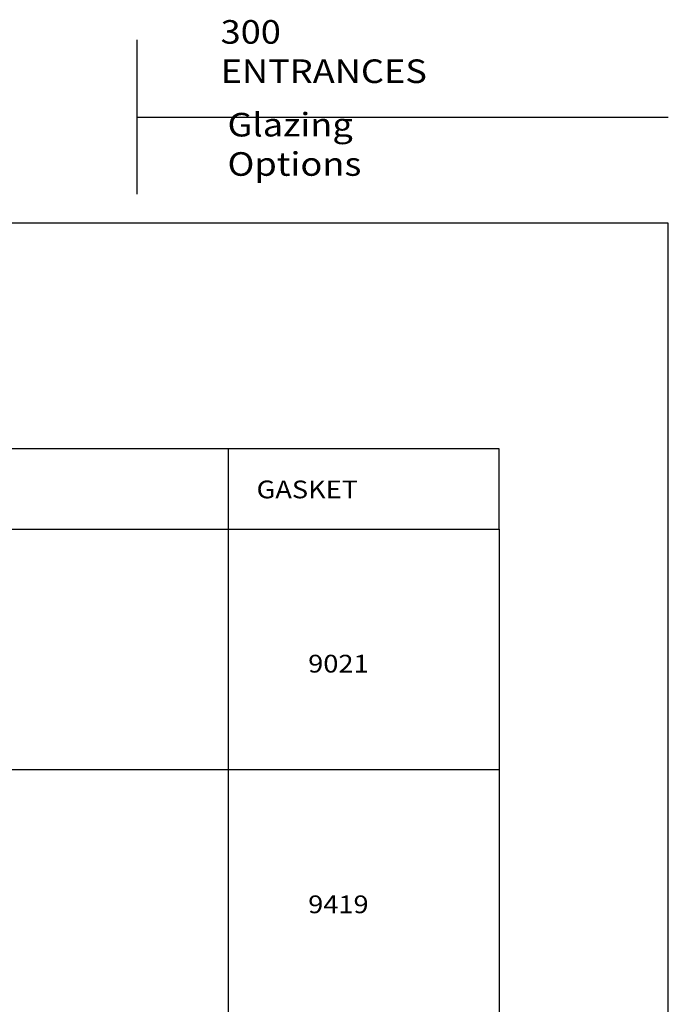
# Model space of a CAD drawing. Units: inches. Extents: x 0.2 to 8.2, y 0 to 11.1.
# Drawn here: x 4.6 to 8.2, y 5.5 to 11.1 of the extents above; entities that cross this region are included whole.
import ezdxf

# ---------------------------------------------------------------- set-up
doc = ezdxf.new("R2010")
doc.units = ezdxf.units.IN
doc.header["$MEASUREMENT"] = 0
doc.layers.add('DIM', color=7, linetype='Continuous')
doc.layers.add('TEXT', color=7, linetype='Continuous')

# ---------------------------------------------------------------- blocks, each defined once
blk = doc.blocks.new('block 5')
at = {"layer": 'TEXT', "color": 3, "true_color": 0x00ff00, "insert": (5.9136, 8.4017), "char_height": 0.100571, "attachment_point": 7}
blk.add_mtext('\\fMyriad Pro|b0|i0|c0|p34;\\W1.125;GASKET', dxfattribs=at)
blk = doc.blocks.new('block 9')
at = {"layer": 'TEXT', "color": 3, "true_color": 0x00ff00, "insert": (6.2064, 7.4137), "char_height": 0.100571, "attachment_point": 7}
blk.add_mtext('\\fMyriad Pro|b0|i0|c0|p34;\\W1.125;9021', dxfattribs=at)
blk = doc.blocks.new('block 17')
at = {"layer": 'TEXT', "color": 3, "true_color": 0x00ff00, "insert": (6.2064, 6.0489), "char_height": 0.100571, "attachment_point": 7}
blk.add_mtext('\\fMyriad Pro|b0|i0|c0|p34;\\W1.125;9419', dxfattribs=at)
blk = doc.blocks.new('block 18')
at = {"layer": 'TEXT', "color": 3, "true_color": 0x00ff00, "insert": (5.7096, 10.7568), "char_height": 0.133737, "attachment_point": 7}
blk.add_mtext('\\fMyriad Pro|b0|i0|c0|p34;\\W1.125;300 ENTRANCES', dxfattribs=at)
blk = doc.blocks.new('block 19')
at = {"layer": 'TEXT', "color": 3, "true_color": 0x00ff00, "insert": (5.749, 10.2306), "char_height": 0.133737, "attachment_point": 7}
blk.add_mtext('\\fMyriad Pro|b0|i0|c0|p34;\\W1.125;Glazing Options', dxfattribs=at)
blk = doc.blocks.new('block 20')
at = {"color": 7, "lineweight": 25, "true_color": 0xffffff}
blk.add_lwpolyline([(8.2487, -0.0011), (8.2487, 9.9623), (0.2513, 9.9623), (0.2513, -0.0011), (8.2487, -0.0011)], dxfattribs=at)
blk = doc.blocks.new('block 21')
at = {"color": 7, "lineweight": 25, "true_color": 0xffffff}
blk.add_lwpolyline([(5.2349, 10.5638), (8.2487, 10.5638)], dxfattribs=at)
blk = doc.blocks.new('block 22')
at = {"color": 7, "lineweight": 25, "true_color": 0xffffff}
blk.add_lwpolyline([(5.2349, 11.0011), (5.2349, 10.1266)], dxfattribs=at)
blk = doc.blocks.new('block 28')
at = {"layer": 'DIM', "color": 1, "lineweight": 25, "true_color": 0xff0000}
blk.add_lwpolyline([(1.2098, 8.2275), (7.2902, 8.2275), (7.2902, 2.403), (1.2098, 2.403), (1.2098, 8.2275)], dxfattribs=at)
blk = doc.blocks.new('block 30')
at = {"layer": 'DIM', "color": 1, "lineweight": 25, "true_color": 0xff0000}
blk.add_lwpolyline([(7.2902, 6.8627), (1.2098, 6.8627)], dxfattribs=at)
blk = doc.blocks.new('block 31')
at = {"layer": 'DIM', "color": 1, "lineweight": 25, "true_color": 0xff0000}
blk.add_lwpolyline([(1.2098, 8.2275), (7.2902, 8.2275), (7.2902, 8.6824), (1.2098, 8.6824), (1.2098, 8.2275)], dxfattribs=at)
blk = doc.blocks.new('block 33')
at = {"layer": 'DIM', "color": 1, "lineweight": 25, "true_color": 0xff0000}
blk.add_lwpolyline([(5.7517, 8.6824), (5.7517, 2.403)], dxfattribs=at)

msp = doc.modelspace()

# ---------------------------------------------------------------- block references
for name in ['block 22', 'block 21', 'block 20']:
    msp.add_blockref(name, (0, 0))
at = {"layer": 'DIM'}
for name in ['block 31', 'block 33', 'block 28', 'block 30']:
    msp.add_blockref(name, (0, 0), dxfattribs=at)
at = {"layer": 'TEXT'}
for name in ['block 18', 'block 19', 'block 5', 'block 9', 'block 17']:
    msp.add_blockref(name, (0, 0), dxfattribs=at)

doc.saveas('drawing.dxf')
